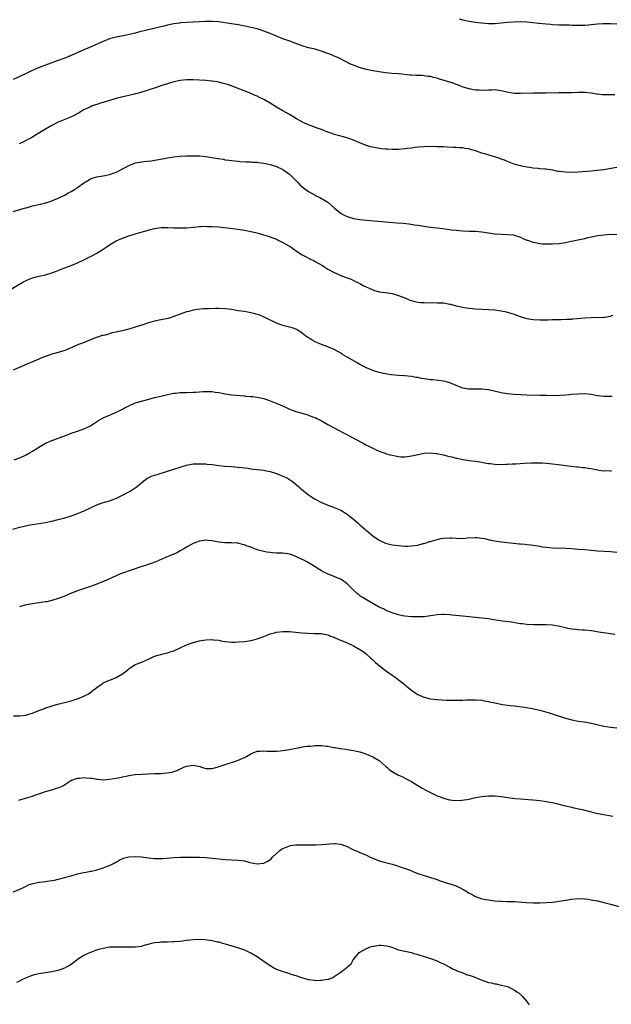
# Model space of a CAD drawing. Units: inches. Extents: x 2661000 to 2664000, y 1551019 to 1554000.
# Drawn here: x 2663417 to 2663601, y 1552881 to 1553188 of the extents above; entities that cross this region are included whole.
import ezdxf

# ---------------------------------------------------------------- set-up
doc = ezdxf.new("R2010")
doc.units = ezdxf.units.IN
doc.header["$MEASUREMENT"] = 0
doc.layers.add('LD26611551_10ft', color=63, linetype='Continuous')

msp = doc.modelspace()

# ---------------------------------------------------------------- linework, layer by layer
at = {"layer": 'LD26611551_10ft'}
for points, elevation in [([(2663602.42, 1553164.42), (2663601, 1553164.43), (2663600.42, 1553164.42), (2663599, 1553164.49), (2663598.49, 1553164.49), (2663597, 1553164.68), (2663596.69, 1553164.69), (2663595, 1553165.01), (2663593, 1553165.22), (2663591, 1553165.2), (2663590.82, 1553165.18), (2663588.89, 1553165.11), (2663584.96, 1553165.04), (2663580.94, 1553164.94), (2663577, 1553164.93), (2663573, 1553164.84), (2663571, 1553164.91), (2663568.71, 1553165.29), (2663567, 1553165.72), (2663566.22, 1553165.78), (2663565, 1553165.98), (2663564.06, 1553165.94), (2663563, 1553165.93), (2663561, 1553165.82), (2663560.14, 1553165.86), (2663559, 1553165.93), (2663557.85, 1553166.15), (2663557, 1553166.33), (2663555.11, 1553166.89), (2663554.8, 1553167), (2663553.53, 1553167.53), (2663553, 1553167.68), (2663552.05, 1553168.05), (2663547.46, 1553169.46), (2663547, 1553169.62), (2663545.87, 1553169.87), (2663545, 1553170.13), (2663544.21, 1553170.21), (2663543, 1553170.39), (2663542.43, 1553170.43), (2663541, 1553170.46), (2663540.52, 1553170.52), (2663539, 1553170.56), (2663538.63, 1553170.63), (2663534.98, 1553171.02), (2663533, 1553171.15), (2663531, 1553171.32), (2663529, 1553171.57), (2663527, 1553171.9), (2663525, 1553172.34), (2663522.77, 1553173), (2663521.46, 1553173.46), (2663520.04, 1553174.04), (2663518.69, 1553174.69), (2663516.05, 1553176.05), (2663515, 1553176.52), (2663513.87, 1553177), (2663513, 1553177.34), (2663511.76, 1553177.76), (2663511, 1553178.05), (2663510.25, 1553178.25), (2663509, 1553178.65), (2663507, 1553179.14), (2663505, 1553179.68), (2663503, 1553180.4), (2663501.13, 1553181.13), (2663499, 1553181.92), (2663497, 1553182.69), (2663495, 1553183.53), (2663493, 1553184.33), (2663492.48, 1553184.48), (2663491, 1553184.98), (2663489, 1553185.44), (2663487.73, 1553185.73), (2663487, 1553185.86), (2663486.07, 1553186.07), (2663485, 1553186.24), (2663484.37, 1553186.37), (2663481, 1553186.92), (2663479, 1553187.18), (2663477, 1553187.3), (2663475, 1553187.3), (2663474.72, 1553187.28), (2663473, 1553187.22), (2663471, 1553187.11), (2663467, 1553186.85), (2663466.82, 1553186.82), (2663465, 1553186.61), (2663464.48, 1553186.48), (2663463, 1553186.19), (2663461.9, 1553185.9), (2663457, 1553184.74), (2663454.04, 1553183.96), (2663453, 1553183.66), (2663451.22, 1553183.22), (2663448.73, 1553182.73), (2663447, 1553182.43), (2663446.18, 1553182.18), (2663445, 1553181.89), (2663443, 1553181.1), (2663438.76, 1553179.24), (2663437, 1553178.47), (2663433, 1553176.68), (2663431, 1553175.88), (2663428.7, 1553175), (2663423.03, 1553172.97), (2663421.61, 1553172.39), (2663420.24, 1553171.76), (2663419, 1553171.12), (2663417, 1553170.13), (2663415, 1553169.24)], 9000), ([(2663553.9, 1553188.1), (2663555, 1553187.8), (2663556.49, 1553187.51), (2663557, 1553187.39), (2663559, 1553187.07), (2663560.85, 1553186.85), (2663563, 1553186.71), (2663564.72, 1553186.72), (2663565, 1553186.71), (2663567, 1553186.85), (2663568.95, 1553187.05), (2663570.79, 1553187.21), (2663573, 1553187.29), (2663575, 1553187.23), (2663576.97, 1553187.03), (2663578.76, 1553186.76), (2663581, 1553186.53), (2663582.45, 1553186.45), (2663583, 1553186.4), (2663585, 1553186.31), (2663587, 1553186.25), (2663588.24, 1553186.24), (2663589, 1553186.21), (2663590.21, 1553186.21), (2663591, 1553186.16), (2663592.2, 1553186.2), (2663593, 1553186.16), (2663594.29, 1553186.29), (2663595, 1553186.32), (2663597, 1553186.55), (2663598.63, 1553186.63), (2663599, 1553186.67), (2663600.64, 1553186.64), (2663601, 1553186.65), (2663603, 1553186.53)], 8990), ([(2663603, 1553141.78), (2663600.61, 1553141.39), (2663599, 1553141.11), (2663596.87, 1553140.87), (2663595, 1553140.72), (2663591, 1553140.35), (2663589, 1553140.26), (2663587, 1553140.32), (2663585, 1553140.56), (2663584.62, 1553140.62), (2663582.95, 1553140.95), (2663581, 1553141.26), (2663580.73, 1553141.27), (2663579, 1553141.44), (2663578.53, 1553141.47), (2663577, 1553141.63), (2663575.82, 1553141.82), (2663575, 1553141.91), (2663573.88, 1553142.12), (2663573, 1553142.31), (2663571, 1553142.89), (2663569.5, 1553143.5), (2663569, 1553143.67), (2663568.06, 1553144.06), (2663567, 1553144.46), (2663566.58, 1553144.58), (2663565, 1553145.13), (2663563.51, 1553145.51), (2663561.93, 1553146.07), (2663561, 1553146.3), (2663559, 1553147.01), (2663557.44, 1553147.44), (2663557, 1553147.59), (2663555.76, 1553147.76), (2663555, 1553147.94), (2663553.95, 1553147.95), (2663553, 1553148.05), (2663552.05, 1553148.05), (2663550.19, 1553148.19), (2663549, 1553148.25), (2663548.3, 1553148.3), (2663547, 1553148.29), (2663546.32, 1553148.32), (2663543, 1553148.28), (2663541, 1553148.14), (2663540.04, 1553148.04), (2663539, 1553147.88), (2663537.74, 1553147.74), (2663537, 1553147.62), (2663535, 1553147.46), (2663533.42, 1553147.42), (2663533, 1553147.42), (2663531.49, 1553147.49), (2663531, 1553147.53), (2663529.66, 1553147.66), (2663527.92, 1553147.92), (2663527, 1553148.11), (2663526.28, 1553148.28), (2663524.75, 1553148.75), (2663523, 1553149.47), (2663521, 1553150.33), (2663519.21, 1553151), (2663519, 1553151.07), (2663517, 1553151.56), (2663515, 1553152.11), (2663514.37, 1553152.37), (2663513, 1553152.85), (2663511, 1553153.65), (2663510.01, 1553153.99), (2663507, 1553155.09), (2663505.68, 1553155.68), (2663504.37, 1553156.37), (2663503.27, 1553157), (2663501, 1553158.35), (2663499, 1553159.44), (2663497, 1553160.64), (2663495, 1553161.9), (2663493, 1553163.04), (2663491.66, 1553163.66), (2663491, 1553164.01), (2663490.3, 1553164.3), (2663488.82, 1553165), (2663483.75, 1553167), (2663483, 1553167.27), (2663481.69, 1553167.69), (2663480.11, 1553168.11), (2663479, 1553168.36), (2663478.46, 1553168.46), (2663477, 1553168.7), (2663476.73, 1553168.73), (2663475, 1553168.91), (2663473, 1553169.04), (2663471, 1553169.14), (2663469, 1553169.14), (2663467, 1553168.94), (2663465, 1553168.52), (2663464.29, 1553168.29), (2663463, 1553167.91), (2663461.32, 1553167.32), (2663459.33, 1553166.67), (2663459, 1553166.56), (2663457.8, 1553166.2), (2663457, 1553165.93), (2663454.04, 1553165), (2663453, 1553164.72), (2663452.66, 1553164.66), (2663451, 1553164.25), (2663450.08, 1553164.08), (2663447.4, 1553163.4), (2663445, 1553162.71), (2663443, 1553162.1), (2663442.13, 1553161.87), (2663441, 1553161.48), (2663440.62, 1553161.38), (2663439.58, 1553161), (2663439, 1553160.74), (2663437, 1553159.76), (2663435.58, 1553159), (2663433.94, 1553158.06), (2663432.59, 1553157.41), (2663429, 1553155.9), (2663427, 1553154.9), (2663423.73, 1553153), (2663423, 1553152.54), (2663420.44, 1553151), (2663419.51, 1553150.49), (2663418.19, 1553149.81), (2663416.8, 1553149.2)], 9010), ([(2663415, 1553128.09), (2663417, 1553128.72), (2663418.75, 1553129.24), (2663419.4, 1553129.4), (2663421, 1553129.83), (2663423, 1553130.29), (2663423.6, 1553130.4), (2663425, 1553130.77), (2663425.19, 1553130.81), (2663425.8, 1553131), (2663427, 1553131.42), (2663427.75, 1553131.75), (2663429, 1553132.26), (2663430.53, 1553133), (2663431, 1553133.23), (2663432.12, 1553133.88), (2663433, 1553134.36), (2663434.06, 1553135), (2663435, 1553135.6), (2663437, 1553137.02), (2663438.21, 1553137.78), (2663439, 1553138.25), (2663439.52, 1553138.48), (2663441, 1553138.93), (2663443, 1553139.22), (2663445, 1553139.63), (2663447, 1553140.38), (2663450.05, 1553141.95), (2663451, 1553142.47), (2663452.37, 1553143), (2663453, 1553143.23), (2663455, 1553143.62), (2663455.68, 1553143.68), (2663457.94, 1553143.94), (2663459, 1553144.08), (2663460.3, 1553144.3), (2663463, 1553144.83), (2663465, 1553145.12), (2663467, 1553145.3), (2663469, 1553145.43), (2663471, 1553145.49), (2663473, 1553145.45), (2663475, 1553145.27), (2663478.67, 1553144.67), (2663479, 1553144.6), (2663480.38, 1553144.38), (2663481, 1553144.24), (2663482.1, 1553144.1), (2663483, 1553143.96), (2663485, 1553143.76), (2663485.71, 1553143.71), (2663487.6, 1553143.6), (2663489, 1553143.55), (2663489.51, 1553143.51), (2663491, 1553143.44), (2663491.38, 1553143.38), (2663493, 1553143.2), (2663495, 1553142.77), (2663497, 1553142.11), (2663499, 1553141.18), (2663499.29, 1553141), (2663500.31, 1553140.31), (2663501, 1553139.73), (2663501.39, 1553139.39), (2663501.75, 1553139), (2663503, 1553137.74), (2663503.69, 1553137), (2663504.36, 1553136.36), (2663505.45, 1553135.45), (2663507, 1553134.33), (2663509, 1553133.18), (2663509.38, 1553133), (2663510.45, 1553132.45), (2663511.74, 1553131.74), (2663512.94, 1553131), (2663515.11, 1553129.11), (2663516.2, 1553128.2), (2663517, 1553127.62), (2663517.37, 1553127.37), (2663518.06, 1553127), (2663519, 1553126.53), (2663521, 1553125.93), (2663522.3, 1553125.7), (2663523, 1553125.6), (2663525, 1553125.38), (2663530.89, 1553124.89), (2663534.6, 1553124.6), (2663536.44, 1553124.44), (2663538.23, 1553124.23), (2663539.99, 1553123.99), (2663541, 1553123.82), (2663541.73, 1553123.73), (2663543, 1553123.52), (2663543.47, 1553123.47), (2663545, 1553123.24), (2663548.77, 1553122.77), (2663551.55, 1553122.45), (2663553, 1553122.29), (2663555, 1553122.11), (2663557, 1553122.01), (2663559, 1553121.95), (2663561, 1553121.77), (2663563, 1553121.45), (2663565, 1553121.15), (2663567, 1553121), (2663568.95, 1553120.95), (2663570.81, 1553120.81), (2663571, 1553120.78), (2663572.34, 1553120.34), (2663573, 1553120.14), (2663573.72, 1553119.72), (2663575, 1553119.22), (2663575.14, 1553119.14), (2663577, 1553118.55), (2663577.55, 1553118.45), (2663579, 1553118.17), (2663579.91, 1553118.09), (2663581, 1553118.01), (2663582, 1553118), (2663583, 1553118.01), (2663585, 1553118.13), (2663587, 1553118.41), (2663587.49, 1553118.51), (2663591.38, 1553119.38), (2663593, 1553119.71), (2663593.96, 1553119.96), (2663596.53, 1553120.53), (2663597, 1553120.62), (2663599, 1553120.89), (2663601, 1553121.01), (2663603, 1553120.98)], 9020), ([(2663413.39, 1553103.39), (2663417.94, 1553106.06), (2663419, 1553106.6), (2663419.91, 1553107), (2663421, 1553107.4), (2663423, 1553107.92), (2663425, 1553108.41), (2663427, 1553109), (2663428.43, 1553109.57), (2663429, 1553109.78), (2663429.86, 1553110.14), (2663431, 1553110.57), (2663433, 1553111.3), (2663435, 1553112.09), (2663437, 1553113.02), (2663439.63, 1553114.37), (2663441, 1553115.14), (2663443, 1553116.37), (2663443.92, 1553117), (2663445, 1553117.71), (2663447, 1553118.93), (2663449, 1553119.85), (2663451, 1553120.55), (2663453, 1553121.14), (2663454.42, 1553121.58), (2663455.99, 1553121.99), (2663457, 1553122.3), (2663459, 1553122.78), (2663461.09, 1553123.09), (2663463.14, 1553123.14), (2663465, 1553123.05), (2663467, 1553122.98), (2663469.05, 1553123.05), (2663471, 1553123.22), (2663471.23, 1553123.23), (2663473, 1553123.39), (2663473.39, 1553123.39), (2663475, 1553123.5), (2663475.48, 1553123.48), (2663477, 1553123.48), (2663479, 1553123.32), (2663481.67, 1553123), (2663485, 1553122.64), (2663487, 1553122.34), (2663489, 1553121.92), (2663490.46, 1553121.54), (2663491.33, 1553121.33), (2663492.89, 1553120.89), (2663494.44, 1553120.44), (2663495, 1553120.26), (2663497, 1553119.46), (2663497.29, 1553119.29), (2663499, 1553118.45), (2663501, 1553117.32), (2663501.53, 1553117), (2663503.55, 1553115.55), (2663505, 1553114.61), (2663505.78, 1553114.22), (2663507.35, 1553113.35), (2663508.7, 1553112.7), (2663509, 1553112.57), (2663510.02, 1553112.02), (2663511.28, 1553111.28), (2663511.69, 1553111), (2663513, 1553110.17), (2663515, 1553109.06), (2663516.45, 1553108.45), (2663517, 1553108.19), (2663517.89, 1553107.89), (2663519, 1553107.44), (2663519.34, 1553107.34), (2663520.21, 1553107), (2663521, 1553106.65), (2663523, 1553105.68), (2663524.2, 1553105), (2663524.73, 1553104.73), (2663526.08, 1553104.08), (2663527.53, 1553103.53), (2663529.13, 1553103.13), (2663531, 1553102.87), (2663533, 1553102.56), (2663535, 1553101.98), (2663537.44, 1553101), (2663538.51, 1553100.51), (2663540.06, 1553100.06), (2663541, 1553099.9), (2663541.8, 1553099.8), (2663543, 1553099.72), (2663545, 1553099.68), (2663545.71, 1553099.71), (2663547, 1553099.7), (2663547.69, 1553099.69), (2663549, 1553099.62), (2663551, 1553099.28), (2663551.23, 1553099.23), (2663553, 1553098.76), (2663555, 1553098.3), (2663556.12, 1553098.12), (2663557, 1553098), (2663558.08, 1553097.92), (2663559, 1553097.82), (2663563, 1553097.59), (2663565, 1553097.43), (2663567, 1553097.21), (2663568.11, 1553097), (2663569, 1553096.79), (2663570.33, 1553096.33), (2663571, 1553096.08), (2663571.77, 1553095.77), (2663573.25, 1553095.25), (2663575, 1553094.77), (2663577, 1553094.45), (2663579, 1553094.34), (2663581.62, 1553094.38), (2663583, 1553094.43), (2663583.58, 1553094.42), (2663585, 1553094.47), (2663585.55, 1553094.45), (2663587.47, 1553094.53), (2663589, 1553094.62), (2663589.33, 1553094.67), (2663593, 1553095.03), (2663595, 1553095.14), (2663599, 1553095.19), (2663599.24, 1553095.24), (2663601, 1553095.5), (2663601.85, 1553095.85)], 9030), ([(2663601.57, 1553070.43), (2663599, 1553070.5), (2663597, 1553070.71), (2663595.05, 1553071.05), (2663593, 1553071.27), (2663591, 1553071.24), (2663589, 1553071.08), (2663587.11, 1553070.89), (2663585.26, 1553070.74), (2663583.3, 1553070.7), (2663581.25, 1553070.75), (2663581, 1553070.77), (2663579, 1553070.84), (2663575, 1553070.89), (2663573, 1553070.97), (2663571, 1553071.11), (2663569, 1553071.29), (2663567.51, 1553071.51), (2663567, 1553071.59), (2663563, 1553072.53), (2663561, 1553072.75), (2663558.73, 1553072.73), (2663557, 1553072.75), (2663556.79, 1553072.79), (2663555, 1553073.12), (2663553, 1553073.87), (2663551, 1553074.7), (2663549.9, 1553075), (2663549, 1553075.27), (2663547.47, 1553075.47), (2663545.65, 1553075.65), (2663545, 1553075.69), (2663543, 1553075.98), (2663542.12, 1553076.12), (2663541, 1553076.35), (2663540.42, 1553076.42), (2663539, 1553076.67), (2663536.87, 1553076.87), (2663534.99, 1553077.01), (2663532.75, 1553077.25), (2663531, 1553077.54), (2663530.33, 1553077.67), (2663529, 1553077.98), (2663527.59, 1553078.41), (2663527, 1553078.6), (2663525, 1553079.43), (2663523, 1553080.48), (2663522.1, 1553081), (2663519, 1553082.72), (2663517.56, 1553083.56), (2663517, 1553083.94), (2663515, 1553085.08), (2663513, 1553085.93), (2663511, 1553086.7), (2663509, 1553087.54), (2663508.06, 1553088.06), (2663506.82, 1553088.82), (2663506.58, 1553089), (2663505, 1553090.24), (2663503.3, 1553091.3), (2663503, 1553091.45), (2663501.83, 1553091.83), (2663500.26, 1553092.26), (2663499, 1553092.58), (2663497.79, 1553093), (2663497, 1553093.3), (2663493.18, 1553095.18), (2663491.77, 1553095.77), (2663490.26, 1553096.26), (2663489, 1553096.55), (2663487, 1553096.91), (2663485, 1553097.21), (2663483, 1553097.54), (2663481, 1553097.81), (2663479, 1553097.89), (2663478.11, 1553097.89), (2663475.79, 1553097.79), (2663475, 1553097.82), (2663474.18, 1553097.82), (2663472.37, 1553097.63), (2663471, 1553097.37), (2663469.65, 1553097), (2663469, 1553096.84), (2663467, 1553096.16), (2663465, 1553095.4), (2663463.84, 1553095), (2663463.2, 1553094.8), (2663461.58, 1553094.42), (2663461, 1553094.32), (2663459, 1553093.9), (2663458.28, 1553093.72), (2663456.72, 1553093.28), (2663455.93, 1553093), (2663453, 1553092.07), (2663451, 1553091.46), (2663449, 1553090.94), (2663447.38, 1553090.62), (2663447, 1553090.51), (2663445.71, 1553090.29), (2663445, 1553090.04), (2663443.63, 1553089.63), (2663443, 1553089.53), (2663442.55, 1553089.45), (2663441.38, 1553089), (2663440.81, 1553088.81), (2663439, 1553088.12), (2663437.56, 1553087.56), (2663436.23, 1553087), (2663435.32, 1553086.68), (2663432.52, 1553085.48), (2663431, 1553084.86), (2663429, 1553084.2), (2663427.84, 1553083.84), (2663427, 1553083.62), (2663425.04, 1553082.96), (2663423.6, 1553082.4), (2663423, 1553082.12), (2663422.19, 1553081.81), (2663419, 1553080.49), (2663415, 1553078.7)], 9040), ([(2663415.26, 1553050.74), (2663417, 1553051.41), (2663419, 1553052.33), (2663420.27, 1553053), (2663421, 1553053.4), (2663423.51, 1553055), (2663425, 1553055.91), (2663426.56, 1553056.56), (2663427, 1553056.76), (2663427.64, 1553057), (2663429, 1553057.46), (2663430.09, 1553057.91), (2663431, 1553058.24), (2663433, 1553059.06), (2663435, 1553059.71), (2663436.11, 1553060.11), (2663437, 1553060.36), (2663438.8, 1553061.2), (2663440.02, 1553061.98), (2663441.53, 1553063), (2663443, 1553063.81), (2663445, 1553064.71), (2663446.63, 1553065.37), (2663448.01, 1553065.99), (2663449, 1553066.53), (2663449.31, 1553066.69), (2663451, 1553067.62), (2663453, 1553068.46), (2663454.94, 1553069.06), (2663456.51, 1553069.49), (2663459, 1553070.12), (2663461, 1553070.61), (2663463, 1553071.07), (2663465, 1553071.47), (2663465.52, 1553071.52), (2663467, 1553071.7), (2663467.7, 1553071.7), (2663469, 1553071.76), (2663471, 1553071.79), (2663471.85, 1553071.85), (2663473, 1553071.89), (2663473.99, 1553071.99), (2663476.03, 1553072.03), (2663477, 1553071.99), (2663477.87, 1553071.87), (2663479, 1553071.68), (2663481, 1553071.27), (2663483, 1553071), (2663487, 1553070.67), (2663487.37, 1553070.63), (2663489, 1553070.51), (2663489.57, 1553070.43), (2663491, 1553070.3), (2663493, 1553069.84), (2663495, 1553069.13), (2663496.54, 1553068.54), (2663497.95, 1553067.95), (2663499.99, 1553067), (2663501, 1553066.56), (2663503, 1553065.84), (2663504.62, 1553065.38), (2663506.74, 1553064.74), (2663507, 1553064.67), (2663508.17, 1553064.17), (2663509, 1553063.92), (2663509.6, 1553063.6), (2663511, 1553062.93), (2663513, 1553061.76), (2663514.77, 1553060.77), (2663516.09, 1553060.09), (2663521.98, 1553057), (2663522.65, 1553056.65), (2663523, 1553056.43), (2663523.95, 1553055.95), (2663525, 1553055.35), (2663525.73, 1553055), (2663527, 1553054.36), (2663528.2, 1553053.8), (2663529, 1553053.46), (2663530.81, 1553052.81), (2663531, 1553052.73), (2663532.35, 1553052.35), (2663533, 1553052.15), (2663533.96, 1553051.96), (2663535, 1553051.77), (2663535.73, 1553051.73), (2663537, 1553051.71), (2663537.79, 1553051.79), (2663539, 1553051.96), (2663540.2, 1553052.2), (2663541, 1553052.39), (2663543, 1553052.81), (2663545, 1553052.96), (2663546.77, 1553052.77), (2663547, 1553052.76), (2663548.42, 1553052.42), (2663549, 1553052.32), (2663550.04, 1553052.04), (2663551, 1553051.8), (2663551.66, 1553051.66), (2663553, 1553051.31), (2663553.27, 1553051.27), (2663555, 1553050.9), (2663557, 1553050.58), (2663559, 1553050.29), (2663561, 1553049.97), (2663562.26, 1553049.74), (2663563, 1553049.63), (2663563.59, 1553049.59), (2663565, 1553049.39), (2663567, 1553049.33), (2663568.59, 1553049.41), (2663569, 1553049.42), (2663570.49, 1553049.51), (2663571.54, 1553049.54), (2663574.28, 1553049.72), (2663576.19, 1553049.81), (2663577, 1553049.84), (2663579, 1553049.81), (2663579.77, 1553049.77), (2663581, 1553049.69), (2663583, 1553049.49), (2663584.71, 1553049.29), (2663588.74, 1553048.74), (2663590.58, 1553048.58), (2663591, 1553048.56), (2663592.41, 1553048.41), (2663593, 1553048.37), (2663594.13, 1553048.13), (2663595, 1553048), (2663597, 1553047.6), (2663597.56, 1553047.56), (2663599, 1553047.37), (2663599.4, 1553047.4), (2663601, 1553047.34), (2663601.36, 1553047.36)], 9050), ([(2663414.89, 1553029.11), (2663417, 1553029.77), (2663417.98, 1553030.02), (2663419.65, 1553030.35), (2663425, 1553031.2), (2663427, 1553031.61), (2663429, 1553032.11), (2663431, 1553032.68), (2663433, 1553033.31), (2663434.26, 1553033.74), (2663435, 1553034.03), (2663437.11, 1553034.89), (2663439, 1553035.78), (2663441, 1553036.69), (2663442.7, 1553037.3), (2663445, 1553037.99), (2663445.75, 1553038.25), (2663447.18, 1553038.82), (2663449, 1553039.71), (2663451.44, 1553041), (2663453.55, 1553042.45), (2663455, 1553043.71), (2663456.7, 1553045), (2663457, 1553045.17), (2663458.27, 1553045.73), (2663459, 1553045.99), (2663459.77, 1553046.23), (2663463, 1553047.19), (2663467, 1553048.51), (2663469, 1553049.08), (2663471, 1553049.45), (2663473, 1553049.55), (2663475, 1553049.48), (2663475.43, 1553049.43), (2663477, 1553049.3), (2663479, 1553049.02), (2663480.79, 1553048.79), (2663483, 1553048.66), (2663485, 1553048.5), (2663486.34, 1553048.34), (2663487, 1553048.22), (2663488.12, 1553048.12), (2663489, 1553047.93), (2663489.89, 1553047.89), (2663491, 1553047.73), (2663493, 1553047.49), (2663493.38, 1553047.38), (2663495, 1553047.07), (2663497, 1553046.46), (2663499, 1553045.67), (2663500.39, 1553045), (2663500.78, 1553044.78), (2663501.99, 1553043.99), (2663503.11, 1553043.11), (2663505.49, 1553041), (2663507, 1553039.84), (2663508.18, 1553039), (2663509, 1553038.46), (2663511, 1553037.41), (2663512.73, 1553036.73), (2663513, 1553036.64), (2663514.19, 1553036.19), (2663515, 1553035.92), (2663517, 1553035.02), (2663519, 1553033.8), (2663520.07, 1553033), (2663521, 1553032.27), (2663521.69, 1553031.69), (2663522.44, 1553031), (2663523, 1553030.52), (2663525, 1553028.71), (2663527, 1553027.07), (2663529, 1553025.73), (2663531, 1553024.79), (2663533, 1553024.28), (2663535, 1553024.02), (2663535.93, 1553023.93), (2663537, 1553023.87), (2663537.87, 1553023.87), (2663539, 1553023.91), (2663541, 1553024.2), (2663542.65, 1553024.65), (2663543, 1553024.73), (2663544.74, 1553025.26), (2663545, 1553025.35), (2663546.3, 1553025.7), (2663547, 1553025.93), (2663548.2, 1553026.2), (2663549, 1553026.34), (2663551, 1553026.44), (2663551.58, 1553026.42), (2663553, 1553026.31), (2663555, 1553026.27), (2663556.41, 1553026.41), (2663559, 1553026.57), (2663559.46, 1553026.54), (2663561, 1553026.34), (2663561.8, 1553026.2), (2663563.75, 1553025.75), (2663565, 1553025.51), (2663567, 1553025.21), (2663570.83, 1553024.83), (2663572.63, 1553024.63), (2663573, 1553024.58), (2663574.45, 1553024.45), (2663575, 1553024.38), (2663576.24, 1553024.24), (2663577, 1553024.13), (2663579, 1553023.81), (2663579.68, 1553023.68), (2663581, 1553023.49), (2663583, 1553023.31), (2663587, 1553023.21), (2663589, 1553023.1), (2663591.04, 1553022.96), (2663593, 1553022.81), (2663597, 1553022.41), (2663601, 1553022.19), (2663603, 1553022.01)], 9060), ([(2663602.37, 1552996.37), (2663598.86, 1552996.86), (2663598.01, 1552997), (2663595, 1552997.44), (2663593, 1552997.66), (2663592.28, 1552997.72), (2663591, 1552997.8), (2663590.09, 1552997.91), (2663589, 1552998), (2663587.75, 1552998.25), (2663587, 1552998.37), (2663585.22, 1552998.78), (2663584.16, 1552999), (2663583, 1552999.19), (2663581, 1552999.35), (2663577, 1552999.32), (2663575, 1552999.43), (2663573.62, 1552999.62), (2663573, 1552999.69), (2663571.88, 1552999.88), (2663570.14, 1553000.14), (2663566.62, 1553000.62), (2663564.12, 1553001), (2663563, 1553001.19), (2663561, 1553001.47), (2663555.96, 1553001.96), (2663553.85, 1553002.15), (2663551.6, 1553002.4), (2663551, 1553002.48), (2663549, 1553002.6), (2663548.56, 1553002.56), (2663547, 1553002.46), (2663545.72, 1553002.28), (2663545, 1553002.14), (2663543, 1553001.88), (2663542.18, 1553001.82), (2663541, 1553001.8), (2663539.87, 1553001.87), (2663539, 1553001.88), (2663537, 1553002.07), (2663536.2, 1553002.2), (2663535, 1553002.45), (2663533, 1553003.06), (2663531.65, 1553003.65), (2663531, 1553003.88), (2663530.28, 1553004.28), (2663529, 1553004.83), (2663528.72, 1553005), (2663527, 1553005.94), (2663525, 1553007.14), (2663523.88, 1553007.88), (2663523, 1553008.43), (2663522.66, 1553008.66), (2663522.22, 1553009), (2663521, 1553010.12), (2663519, 1553012.12), (2663518.51, 1553012.51), (2663517.84, 1553013), (2663517, 1553013.52), (2663516.07, 1553013.93), (2663515, 1553014.36), (2663513.1, 1553015.1), (2663511.75, 1553015.75), (2663511, 1553016.21), (2663510.49, 1553016.49), (2663509, 1553017.45), (2663508.01, 1553018.01), (2663507, 1553018.66), (2663506.42, 1553019), (2663505.46, 1553019.46), (2663505, 1553019.7), (2663504.1, 1553020.1), (2663503, 1553020.68), (2663502.09, 1553021), (2663501, 1553021.36), (2663500.56, 1553021.44), (2663499, 1553021.64), (2663498.29, 1553021.71), (2663497, 1553021.72), (2663495.77, 1553021.77), (2663495, 1553021.84), (2663493.98, 1553022.02), (2663493, 1553022.15), (2663491, 1553022.73), (2663489, 1553023.51), (2663487.9, 1553023.9), (2663487, 1553024.25), (2663486.38, 1553024.38), (2663485, 1553024.75), (2663484.76, 1553024.76), (2663483, 1553024.9), (2663480.89, 1553024.89), (2663479, 1553025.11), (2663477, 1553025.54), (2663475.66, 1553025.66), (2663475, 1553025.68), (2663474.43, 1553025.57), (2663473, 1553025.36), (2663471.86, 1553025), (2663471, 1553024.66), (2663469, 1553023.57), (2663468.08, 1553023), (2663467.43, 1553022.57), (2663467, 1553022.36), (2663466.14, 1553021.86), (2663464.76, 1553021.24), (2663464.14, 1553021), (2663462.19, 1553020.19), (2663459.45, 1553019), (2663457.68, 1553018.32), (2663457, 1553018.13), (2663456.16, 1553017.84), (2663455, 1553017.49), (2663449, 1553015.42), (2663447.92, 1553015), (2663447, 1553014.59), (2663445.94, 1553014.06), (2663444.56, 1553013.44), (2663441, 1553012.02), (2663439, 1553011.28), (2663435, 1553009.93), (2663432.56, 1553009), (2663431, 1553008.31), (2663429.89, 1553007.89), (2663429, 1553007.54), (2663427.04, 1553006.96), (2663425.44, 1553006.56), (2663425, 1553006.51), (2663423.72, 1553006.28), (2663423, 1553006.2), (2663420.23, 1553005.77), (2663418.57, 1553005.43), (2663416.91, 1553005)], 9070), ([(2663415.02, 1552971.02), (2663417, 1552971), (2663419, 1552971.24), (2663419.37, 1552971.37), (2663421, 1552971.84), (2663422.47, 1552972.47), (2663423.88, 1552973), (2663424.68, 1552973.32), (2663425, 1552973.47), (2663426.17, 1552973.83), (2663427, 1552974.12), (2663429.27, 1552974.73), (2663433, 1552975.68), (2663434, 1552976), (2663435, 1552976.29), (2663437, 1552977.08), (2663438.24, 1552977.76), (2663439, 1552978.27), (2663439.42, 1552978.58), (2663439.88, 1552979), (2663441, 1552979.86), (2663442.64, 1552981), (2663443, 1552981.23), (2663445, 1552982.14), (2663445.64, 1552982.36), (2663447.06, 1552982.94), (2663449, 1552984.04), (2663450.25, 1552985), (2663450.64, 1552985.36), (2663451, 1552985.65), (2663453, 1552986.94), (2663455, 1552987.67), (2663456.35, 1552988.35), (2663457, 1552988.61), (2663457.73, 1552989), (2663459, 1552989.6), (2663460.08, 1552989.92), (2663461, 1552990.15), (2663461.68, 1552990.32), (2663463, 1552990.59), (2663464.19, 1552991), (2663465, 1552991.25), (2663467, 1552992.16), (2663468.72, 1552993), (2663470.36, 1552993.64), (2663471, 1552993.87), (2663473, 1552994.37), (2663473.54, 1552994.46), (2663475, 1552994.67), (2663477, 1552994.77), (2663477.28, 1552994.72), (2663479, 1552994.52), (2663479.61, 1552994.39), (2663481, 1552994.13), (2663483, 1552993.98), (2663483.99, 1552993.99), (2663485, 1552994.03), (2663487, 1552994.18), (2663487.75, 1552994.25), (2663489, 1552994.43), (2663489.47, 1552994.53), (2663491, 1552994.97), (2663493, 1552995.69), (2663494.13, 1552996.13), (2663495, 1552996.49), (2663496.66, 1552997), (2663497, 1552997.09), (2663499, 1552997.3), (2663500.78, 1552997.22), (2663501, 1552997.23), (2663504.85, 1552996.85), (2663506.7, 1552996.7), (2663508.66, 1552996.66), (2663511, 1552996.65), (2663512.36, 1552996.36), (2663513, 1552996.28), (2663513.83, 1552995.82), (2663515, 1552995.48), (2663515.29, 1552995.29), (2663516, 1552995), (2663516.65, 1552994.65), (2663517, 1552994.57), (2663517.72, 1552994.28), (2663519, 1552993.69), (2663520.59, 1552993), (2663521, 1552992.79), (2663523, 1552991.68), (2663524.04, 1552991), (2663525, 1552990.21), (2663526.33, 1552989), (2663526.67, 1552988.67), (2663527, 1552988.4), (2663527.71, 1552987.71), (2663528.6, 1552987), (2663529, 1552986.65), (2663531, 1552985.07), (2663533, 1552983.62), (2663533.91, 1552983), (2663535, 1552982.2), (2663535.7, 1552981.7), (2663536.61, 1552981), (2663537, 1552980.64), (2663539, 1552978.96), (2663540.15, 1552978.15), (2663541, 1552977.64), (2663542.86, 1552976.86), (2663543, 1552976.8), (2663544.44, 1552976.44), (2663545, 1552976.3), (2663547, 1552976.05), (2663549.92, 1552975.92), (2663551, 1552975.92), (2663551.87, 1552975.87), (2663555, 1552975.85), (2663555.94, 1552975.94), (2663557, 1552975.94), (2663558.03, 1552976.03), (2663559, 1552976.02), (2663561, 1552975.85), (2663561.67, 1552975.67), (2663563, 1552975.44), (2663563.35, 1552975.35), (2663565, 1552975.01), (2663567.44, 1552974.56), (2663569.78, 1552974.22), (2663571, 1552974.07), (2663574.27, 1552973.73), (2663576.68, 1552973.32), (2663579, 1552972.76), (2663581.92, 1552971.92), (2663583.45, 1552971.45), (2663587, 1552970.29), (2663589, 1552969.76), (2663591, 1552969.38), (2663592.91, 1552969.09), (2663595, 1552968.69), (2663596.37, 1552968.37), (2663599, 1552967.78), (2663599.69, 1552967.69), (2663601, 1552967.46), (2663603, 1552967.23)], 9080), ([(2663416.74, 1552944.74), (2663417.71, 1552945), (2663419.54, 1552945.54), (2663421, 1552946.01), (2663421.71, 1552946.29), (2663423, 1552946.71), (2663423.21, 1552946.79), (2663423.84, 1552947), (2663425, 1552947.42), (2663427, 1552947.99), (2663428.45, 1552948.45), (2663429, 1552948.56), (2663429.99, 1552949), (2663430.67, 1552949.33), (2663431.9, 1552950.1), (2663433.06, 1552950.94), (2663433.19, 1552951), (2663435, 1552951.59), (2663435.6, 1552951.6), (2663437, 1552951.77), (2663437.68, 1552951.68), (2663439, 1552951.6), (2663439.54, 1552951.54), (2663441, 1552951.29), (2663441.29, 1552951.29), (2663443, 1552951.1), (2663445, 1552951.22), (2663447.7, 1552951.7), (2663449, 1552951.99), (2663450.2, 1552952.2), (2663451, 1552952.37), (2663453, 1552952.68), (2663455, 1552952.84), (2663456.92, 1552952.92), (2663459, 1552952.98), (2663461, 1552953.07), (2663462.79, 1552953.21), (2663464.51, 1552953.49), (2663465, 1552953.63), (2663466.02, 1552953.98), (2663468.16, 1552955), (2663469, 1552955.33), (2663471, 1552955.6), (2663471.53, 1552955.53), (2663473.16, 1552955.16), (2663473.61, 1552955), (2663475, 1552954.56), (2663477, 1552954.57), (2663478.48, 1552955), (2663481, 1552955.83), (2663482.21, 1552956.21), (2663483, 1552956.43), (2663484.89, 1552957.11), (2663486.31, 1552957.69), (2663487, 1552958.05), (2663487.65, 1552958.35), (2663488.69, 1552959), (2663489, 1552959.17), (2663491, 1552959.96), (2663491.94, 1552959.94), (2663493, 1552960.07), (2663493.98, 1552959.98), (2663495, 1552959.96), (2663495.98, 1552959.98), (2663497, 1552959.96), (2663498.09, 1552960.09), (2663499, 1552960.15), (2663501, 1552960.54), (2663503, 1552960.96), (2663504.73, 1552961.27), (2663505, 1552961.3), (2663506.48, 1552961.52), (2663507.56, 1552961.56), (2663509, 1552961.73), (2663510.24, 1552961.76), (2663511, 1552961.74), (2663512.44, 1552961.56), (2663513, 1552961.51), (2663514.84, 1552961.16), (2663515.13, 1552961.13), (2663515.76, 1552961), (2663516.84, 1552960.84), (2663517, 1552960.79), (2663518.57, 1552960.57), (2663519, 1552960.47), (2663521, 1552960.18), (2663521.94, 1552959.94), (2663523, 1552959.75), (2663523.54, 1552959.54), (2663525, 1552959.09), (2663527, 1552958.27), (2663529, 1552957.1), (2663529.13, 1552957), (2663531, 1552955.27), (2663531.33, 1552955), (2663532.2, 1552954.2), (2663533, 1552953.64), (2663535, 1552952.55), (2663536.07, 1552952.07), (2663537.41, 1552951.41), (2663538.18, 1552951), (2663539, 1552950.53), (2663540.19, 1552949.81), (2663542.41, 1552948.41), (2663543.72, 1552947.72), (2663545, 1552947.08), (2663547, 1552946.12), (2663547.82, 1552945.82), (2663549, 1552945.33), (2663550.85, 1552944.85), (2663551, 1552944.83), (2663552.67, 1552944.67), (2663554.74, 1552944.74), (2663557, 1552945.08), (2663558.56, 1552945.44), (2663560.24, 1552945.76), (2663561, 1552945.87), (2663562, 1552946), (2663563, 1552946.09), (2663565, 1552946.11), (2663567, 1552945.91), (2663568.31, 1552945.69), (2663571.26, 1552945.26), (2663573, 1552945.1), (2663576.79, 1552944.79), (2663577, 1552944.79), (2663579, 1552944.59), (2663580.4, 1552944.4), (2663582.15, 1552944.15), (2663583, 1552943.95), (2663583.82, 1552943.82), (2663585, 1552943.49), (2663585.41, 1552943.41), (2663587, 1552942.96), (2663589, 1552942.5), (2663589.62, 1552942.38), (2663592.2, 1552941.8), (2663595, 1552941.11), (2663596.71, 1552940.71), (2663598.37, 1552940.37), (2663601.74, 1552939.74)], 9090), ([(2663415, 1552916.12), (2663417, 1552916.97), (2663418.33, 1552917.67), (2663419, 1552917.93), (2663419.7, 1552918.3), (2663421.2, 1552918.8), (2663423, 1552919.19), (2663423.2, 1552919.2), (2663425, 1552919.42), (2663425.45, 1552919.45), (2663427, 1552919.67), (2663427.8, 1552919.8), (2663429, 1552920.07), (2663431, 1552920.58), (2663432.46, 1552921), (2663433, 1552921.19), (2663435, 1552921.76), (2663435.98, 1552921.98), (2663437, 1552922.18), (2663437.72, 1552922.28), (2663439, 1552922.58), (2663439.37, 1552922.63), (2663441, 1552923.06), (2663443, 1552923.62), (2663444.05, 1552924.05), (2663445, 1552924.37), (2663446.26, 1552925), (2663446.74, 1552925.26), (2663447, 1552925.45), (2663447.97, 1552926.03), (2663449.33, 1552926.67), (2663451, 1552927.04), (2663453, 1552927.18), (2663455, 1552927.08), (2663457, 1552926.77), (2663459, 1552926.52), (2663459.49, 1552926.51), (2663461, 1552926.52), (2663461.46, 1552926.54), (2663465.12, 1552926.88), (2663467.06, 1552926.94), (2663471, 1552926.99), (2663473, 1552926.97), (2663475, 1552926.85), (2663477, 1552926.66), (2663479, 1552926.46), (2663481, 1552926.29), (2663485, 1552926.08), (2663486.09, 1552925.91), (2663487, 1552925.79), (2663488.65, 1552925.35), (2663491, 1552924.87), (2663492.91, 1552925.09), (2663493, 1552925.11), (2663494.26, 1552925.74), (2663495, 1552926.28), (2663495.41, 1552926.59), (2663495.77, 1552927), (2663497, 1552928.08), (2663498.03, 1552929), (2663498.55, 1552929.45), (2663499, 1552929.71), (2663500.12, 1552930.12), (2663501, 1552930.52), (2663501.39, 1552930.61), (2663503, 1552930.79), (2663505, 1552930.82), (2663507, 1552930.8), (2663508.82, 1552930.82), (2663509.2, 1552930.8), (2663511, 1552930.87), (2663515, 1552931.26), (2663515.22, 1552931.22), (2663517, 1552931.04), (2663519, 1552930.24), (2663521, 1552929.3), (2663522.6, 1552928.6), (2663523, 1552928.45), (2663524, 1552928), (2663525, 1552927.55), (2663526.14, 1552927), (2663527, 1552926.62), (2663529, 1552925.86), (2663531, 1552925.29), (2663533, 1552924.77), (2663534.36, 1552924.36), (2663535.86, 1552923.86), (2663538.27, 1552923), (2663540.19, 1552922.19), (2663541, 1552921.89), (2663543, 1552921.21), (2663543.74, 1552921), (2663545, 1552920.6), (2663547, 1552919.96), (2663547.7, 1552919.7), (2663549, 1552919.3), (2663549.21, 1552919.21), (2663549.88, 1552919), (2663551, 1552918.69), (2663553, 1552917.99), (2663555, 1552917), (2663556.27, 1552916.27), (2663557, 1552915.8), (2663557.52, 1552915.52), (2663558.44, 1552915), (2663559, 1552914.72), (2663561, 1552914.03), (2663563, 1552913.63), (2663563.58, 1552913.58), (2663565, 1552913.4), (2663566.75, 1552913.25), (2663567, 1552913.26), (2663568.83, 1552913.17), (2663569, 1552913.2), (2663570.88, 1552913.12), (2663571, 1552913.14), (2663571.14, 1552913.14), (2663574.81, 1552912.81), (2663577, 1552912.72), (2663579, 1552912.75), (2663581, 1552912.84), (2663583, 1552912.96), (2663585, 1552913.21), (2663586.53, 1552913.47), (2663587.72, 1552913.72), (2663589, 1552913.92), (2663590.02, 1552913.98), (2663591, 1552914.08), (2663593, 1552914), (2663594.13, 1552913.87), (2663595, 1552913.72), (2663595.58, 1552913.58), (2663597, 1552913.32), (2663599, 1552912.85), (2663601, 1552912.32), (2663607.46, 1552910.54)], 9100), ([(2663416.07, 1552888.07), (2663417, 1552888.43), (2663418.01, 1552889), (2663418.69, 1552889.31), (2663419.65, 1552889.65), (2663421, 1552890.19), (2663421.62, 1552890.38), (2663423, 1552890.72), (2663425.06, 1552891.06), (2663427, 1552891.31), (2663427.42, 1552891.42), (2663429, 1552891.74), (2663430.17, 1552892.17), (2663431, 1552892.46), (2663431.98, 1552893), (2663433, 1552893.63), (2663434.74, 1552895), (2663435, 1552895.18), (2663437, 1552896.46), (2663438.11, 1552897), (2663440.19, 1552897.81), (2663441, 1552898.06), (2663441.68, 1552898.32), (2663443, 1552898.66), (2663445.01, 1552898.99), (2663447, 1552899.08), (2663449.04, 1552899.04), (2663451, 1552898.99), (2663453, 1552899.01), (2663455, 1552899.28), (2663455.41, 1552899.41), (2663458.12, 1552900.13), (2663459, 1552900.34), (2663460.52, 1552900.52), (2663461, 1552900.56), (2663462.6, 1552900.6), (2663463, 1552900.59), (2663464.66, 1552900.66), (2663465, 1552900.65), (2663467, 1552900.84), (2663468.9, 1552901.1), (2663469, 1552901.13), (2663471, 1552901.35), (2663472.56, 1552901.44), (2663474.64, 1552901.36), (2663477, 1552901.03), (2663478.62, 1552900.62), (2663479, 1552900.55), (2663480.19, 1552900.19), (2663481, 1552899.98), (2663484.82, 1552898.82), (2663487, 1552898.05), (2663488.69, 1552897.31), (2663489, 1552897.17), (2663491, 1552896.02), (2663492.41, 1552895), (2663495, 1552893.19), (2663496.42, 1552892.42), (2663497, 1552892.12), (2663499, 1552891.35), (2663500.79, 1552890.79), (2663501.44, 1552890.56), (2663503, 1552890.07), (2663504.43, 1552889.57), (2663506.52, 1552889), (2663506.89, 1552888.89), (2663507, 1552888.84), (2663508.68, 1552888.68), (2663509, 1552888.56), (2663510.67, 1552888.67), (2663511, 1552888.62), (2663513, 1552888.91), (2663513.28, 1552889), (2663514.52, 1552889.48), (2663515, 1552889.74), (2663516.85, 1552891), (2663517, 1552891.09), (2663517.46, 1552891.46), (2663519, 1552892.65), (2663519.32, 1552893), (2663520.24, 1552893.76), (2663520.88, 1552895), (2663522.52, 1552897), (2663522.78, 1552897.22), (2663523, 1552897.38), (2663525, 1552898.52), (2663525.37, 1552898.63), (2663526.22, 1552899), (2663527, 1552899.23), (2663527.28, 1552899.28), (2663529, 1552899.5), (2663529.51, 1552899.51), (2663531.33, 1552899.33), (2663532.56, 1552899), (2663532.89, 1552898.89), (2663535, 1552898.13), (2663537, 1552897.63), (2663539, 1552897.24), (2663539.82, 1552897), (2663540.71, 1552896.71), (2663541, 1552896.66), (2663543, 1552896.02), (2663543.8, 1552895.8), (2663545, 1552895.37), (2663545.29, 1552895.29), (2663547, 1552894.62), (2663547.73, 1552894.27), (2663549, 1552893.7), (2663550.8, 1552892.8), (2663551, 1552892.72), (2663552.08, 1552892.08), (2663553, 1552891.77), (2663553.47, 1552891.47), (2663555, 1552890.94), (2663556.34, 1552890.34), (2663557, 1552890.18), (2663558.26, 1552889.74), (2663560.22, 1552889), (2663560.75, 1552888.75), (2663561, 1552888.65), (2663562.24, 1552888.24), (2663563, 1552887.95), (2663563.82, 1552887.82), (2663565, 1552887.5), (2663565.47, 1552887.47), (2663567, 1552887.14), (2663567.13, 1552887.13), (2663569, 1552886.64), (2663569.76, 1552886.24), (2663571, 1552885.68), (2663571.86, 1552885), (2663572.55, 1552884.55), (2663573.6, 1552883.6), (2663575, 1552881.96), (2663575.41, 1552881.41), (2663575.66, 1552881)], 9110)]:
    msp.add_lwpolyline(points, dxfattribs=dict(at, elevation=elevation))

doc.saveas('drawing.dxf')
